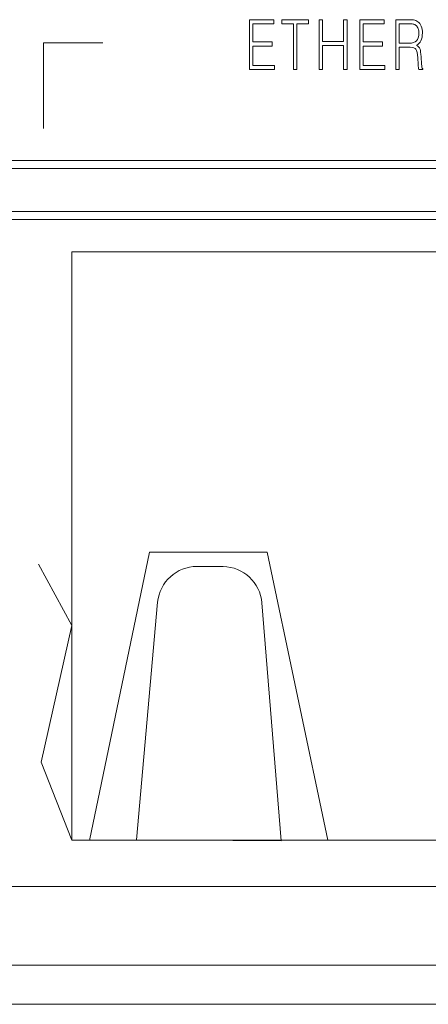
# Model space of a CAD drawing. Units: millimetres. Extents: x 471 to 968, y -436 to -111.
# Drawn here: x 589 to 599, y -327 to -302 of the extents above; entities that cross this region are included whole.
import ezdxf

# ---------------------------------------------------------------- set-up
doc = ezdxf.new("R2010")
doc.units = ezdxf.units.MM
doc.header["$MEASUREMENT"] = 0
doc.layers.add('═╝▓Ò 1', color=7, linetype='Continuous')

msp = doc.modelspace()

# ---------------------------------------------------------------- linework, layer by layer
at = {"layer": '═╝▓Ò 1', "lineweight": 0}
for points, knots in [([(594.628, -303.653), (594.628, -303.653), (595.266, -303.653), (595.266, -303.653), (595.266, -303.653), (595.266, -303.653), (595.266, -303.548), (595.266, -303.548), (595.266, -303.548), (595.266, -303.548), (594.715, -303.548), (594.715, -303.548), (594.715, -303.548), (594.715, -303.548), (594.715, -303.054), (594.715, -303.054), (594.715, -303.054), (594.715, -303.054), (595.204, -303.054), (595.204, -303.054), (595.204, -303.054), (595.204, -303.054), (595.204, -302.949), (595.204, -302.949), (595.204, -302.949), (595.204, -302.949), (594.715, -302.949), (594.715, -302.949), (594.715, -302.949), (594.715, -302.949), (594.715, -302.488), (594.715, -302.488), (594.715, -302.488), (594.715, -302.488), (595.25, -302.488), (595.25, -302.488), (595.25, -302.488), (595.25, -302.488), (595.25, -302.383), (595.25, -302.383), (595.25, -302.383), (595.25, -302.383), (594.628, -302.383), (594.628, -302.383), (594.628, -302.383), (594.628, -302.383), (594.628, -303.653), (594.628, -303.653)], [0, 0, 0, 0, 0.083333, 0.083333, 0.083333, 0.083333, 0.166667, 0.166667, 0.166667, 0.166667, 0.25, 0.25, 0.25, 0.25, 0.333333, 0.333333, 0.333333, 0.333333, 0.416667, 0.416667, 0.416667, 0.416667, 0.5, 0.5, 0.5, 0.5, 0.583333, 0.583333, 0.583333, 0.583333, 0.666667, 0.666667, 0.666667, 0.666667, 0.75, 0.75, 0.75, 0.75, 0.833333, 0.833333, 0.833333, 0.833333, 0.916667, 0.916667, 0.916667, 0.916667, 1, 1, 1, 1]), ([(595.748, -303.653), (595.748, -303.653), (595.835, -303.653), (595.835, -303.653), (595.835, -303.653), (595.835, -303.653), (595.835, -302.488), (595.835, -302.488), (595.835, -302.488), (595.835, -302.488), (596.131, -302.488), (596.131, -302.488), (596.131, -302.488), (596.131, -302.488), (596.131, -302.383), (596.131, -302.383), (596.131, -302.383), (596.131, -302.383), (595.454, -302.383), (595.454, -302.383), (595.454, -302.383), (595.454, -302.383), (595.454, -302.488), (595.454, -302.488), (595.454, -302.488), (595.454, -302.488), (595.748, -302.488), (595.748, -302.488), (595.748, -302.488), (595.748, -302.488), (595.748, -303.653), (595.748, -303.653)], [0, 0, 0, 0, 0.125, 0.125, 0.125, 0.125, 0.25, 0.25, 0.25, 0.25, 0.375, 0.375, 0.375, 0.375, 0.5, 0.5, 0.5, 0.5, 0.625, 0.625, 0.625, 0.625, 0.75, 0.75, 0.75, 0.75, 0.875, 0.875, 0.875, 0.875, 1, 1, 1, 1]), ([(596.402, -303.653), (596.402, -303.653), (596.488, -303.653), (596.488, -303.653), (596.488, -303.653), (596.488, -303.653), (596.488, -303.038), (596.488, -303.038), (596.488, -303.038), (596.488, -303.038), (597.028, -303.038), (597.028, -303.038), (597.028, -303.038), (597.028, -303.038), (597.028, -303.653), (597.028, -303.653), (597.028, -303.653), (597.028, -303.653), (597.115, -303.653), (597.115, -303.653), (597.115, -303.653), (597.115, -303.653), (597.115, -302.383), (597.115, -302.383), (597.115, -302.383), (597.115, -302.383), (597.028, -302.383), (597.028, -302.383), (597.028, -302.383), (597.028, -302.383), (597.028, -302.935), (597.028, -302.935), (597.028, -302.935), (597.028, -302.935), (596.488, -302.935), (596.488, -302.935), (596.488, -302.935), (596.488, -302.935), (596.488, -302.383), (596.488, -302.383), (596.488, -302.383), (596.488, -302.383), (596.402, -302.383), (596.402, -302.383), (596.402, -302.383), (596.402, -302.383), (596.402, -303.653), (596.402, -303.653)], [0, 0, 0, 0, 0.083333, 0.083333, 0.083333, 0.083333, 0.166667, 0.166667, 0.166667, 0.166667, 0.25, 0.25, 0.25, 0.25, 0.333333, 0.333333, 0.333333, 0.333333, 0.416667, 0.416667, 0.416667, 0.416667, 0.5, 0.5, 0.5, 0.5, 0.583333, 0.583333, 0.583333, 0.583333, 0.666667, 0.666667, 0.666667, 0.666667, 0.75, 0.75, 0.75, 0.75, 0.833333, 0.833333, 0.833333, 0.833333, 0.916667, 0.916667, 0.916667, 0.916667, 1, 1, 1, 1]), ([(597.442, -303.653), (597.442, -303.653), (598.08, -303.653), (598.08, -303.653), (598.08, -303.653), (598.08, -303.653), (598.08, -303.548), (598.08, -303.548), (598.08, -303.548), (598.08, -303.548), (597.529, -303.548), (597.529, -303.548), (597.529, -303.548), (597.529, -303.548), (597.529, -303.054), (597.529, -303.054), (597.529, -303.054), (597.529, -303.054), (598.018, -303.054), (598.018, -303.054), (598.018, -303.054), (598.018, -303.054), (598.018, -302.949), (598.018, -302.949), (598.018, -302.949), (598.018, -302.949), (597.529, -302.949), (597.529, -302.949), (597.529, -302.949), (597.529, -302.949), (597.529, -302.488), (597.529, -302.488), (597.529, -302.488), (597.529, -302.488), (598.064, -302.488), (598.064, -302.488), (598.064, -302.488), (598.064, -302.488), (598.064, -302.383), (598.064, -302.383), (598.064, -302.383), (598.064, -302.383), (597.442, -302.383), (597.442, -302.383), (597.442, -302.383), (597.442, -302.383), (597.442, -303.653), (597.442, -303.653)], [0, 0, 0, 0, 0.083333, 0.083333, 0.083333, 0.083333, 0.166667, 0.166667, 0.166667, 0.166667, 0.25, 0.25, 0.25, 0.25, 0.333333, 0.333333, 0.333333, 0.333333, 0.416667, 0.416667, 0.416667, 0.416667, 0.5, 0.5, 0.5, 0.5, 0.583333, 0.583333, 0.583333, 0.583333, 0.666667, 0.666667, 0.666667, 0.666667, 0.75, 0.75, 0.75, 0.75, 0.833333, 0.833333, 0.833333, 0.833333, 0.916667, 0.916667, 0.916667, 0.916667, 1, 1, 1, 1]), ([(598.359, -303.653), (598.359, -303.653), (598.445, -303.653), (598.445, -303.653), (598.445, -303.653), (598.445, -303.653), (598.445, -303.086), (598.445, -303.086), (598.445, -303.086), (598.445, -303.086), (598.722, -303.086), (598.722, -303.086), (598.722, -303.086), (598.798, -303.086), (598.848, -303.104), (598.872, -303.138), (598.872, -303.138), (598.895, -303.171), (598.91, -303.244), (598.916, -303.355), (598.916, -303.355), (598.916, -303.355), (598.926, -303.522), (598.926, -303.522), (598.926, -303.522), (598.928, -303.553), (598.931, -303.579), (598.934, -303.6), (598.934, -303.6), (598.938, -303.622), (598.942, -303.639), (598.947, -303.653), (598.947, -303.653), (598.947, -303.653), (599.044, -303.653), (599.044, -303.653), (599.044, -303.653), (599.044, -303.653), (599.044, -303.636), (599.044, -303.636), (599.044, -303.636), (599.035, -303.625), (599.029, -303.611), (599.024, -303.593), (599.024, -303.593), (599.018, -303.573), (599.015, -303.548), (599.013, -303.519), (599.013, -303.519), (599.013, -303.519), (599.002, -303.327), (599.002, -303.327), (599.002, -303.327), (598.996, -303.233), (598.987, -303.17), (598.975, -303.136), (598.975, -303.136), (598.959, -303.088), (598.928, -303.054), (598.883, -303.035), (598.883, -303.035), (598.932, -303.01), (598.97, -302.972), (598.996, -302.919), (598.996, -302.919), (599.023, -302.865), (599.036, -302.799), (599.036, -302.721), (599.036, -302.721), (599.036, -302.657), (599.026, -302.6), (599.005, -302.55), (599.005, -302.55), (598.986, -302.501), (598.957, -302.463), (598.92, -302.435), (598.92, -302.435), (598.889, -302.412), (598.852, -302.397), (598.81, -302.39), (598.81, -302.39), (598.78, -302.386), (598.735, -302.383), (598.675, -302.383), (598.675, -302.383), (598.675, -302.383), (598.359, -302.383), (598.359, -302.383), (598.359, -302.383), (598.359, -302.383), (598.359, -303.653), (598.359, -303.653)], [0, 0, 0, 0, 0.043478, 0.043478, 0.043478, 0.043478, 0.086957, 0.086957, 0.086957, 0.086957, 0.130435, 0.130435, 0.130435, 0.130435, 0.173913, 0.173913, 0.173913, 0.173913, 0.217391, 0.217391, 0.217391, 0.217391, 0.26087, 0.26087, 0.26087, 0.26087, 0.304348, 0.304348, 0.304348, 0.304348, 0.347826, 0.347826, 0.347826, 0.347826, 0.391304, 0.391304, 0.391304, 0.391304, 0.434783, 0.434783, 0.434783, 0.434783, 0.478261, 0.478261, 0.478261, 0.478261, 0.521739, 0.521739, 0.521739, 0.521739, 0.565217, 0.565217, 0.565217, 0.565217, 0.608696, 0.608696, 0.608696, 0.608696, 0.652174, 0.652174, 0.652174, 0.652174, 0.695652, 0.695652, 0.695652, 0.695652, 0.73913, 0.73913, 0.73913, 0.73913, 0.782609, 0.782609, 0.782609, 0.782609, 0.826087, 0.826087, 0.826087, 0.826087, 0.869565, 0.869565, 0.869565, 0.869565, 0.913043, 0.913043, 0.913043, 0.913043, 0.956522, 0.956522, 0.956522, 0.956522, 1, 1, 1, 1]), ([(598.445, -302.981), (598.445, -302.981), (598.445, -302.488), (598.445, -302.488), (598.445, -302.488), (598.445, -302.488), (598.693, -302.488), (598.693, -302.488), (598.693, -302.488), (598.739, -302.488), (598.773, -302.49), (598.796, -302.494), (598.796, -302.494), (598.827, -302.5), (598.854, -302.514), (598.875, -302.533), (598.875, -302.533), (598.897, -302.553), (598.915, -302.579), (598.927, -302.612), (598.927, -302.612), (598.94, -302.646), (598.946, -302.683), (598.946, -302.724), (598.946, -302.724), (598.946, -302.816), (598.926, -302.883), (598.886, -302.923), (598.886, -302.923), (598.846, -302.962), (598.783, -302.981), (598.696, -302.981), (598.696, -302.981), (598.696, -302.981), (598.445, -302.981), (598.445, -302.981)], [0, 0, 0, 0, 0.111111, 0.111111, 0.111111, 0.111111, 0.222222, 0.222222, 0.222222, 0.222222, 0.333333, 0.333333, 0.333333, 0.333333, 0.444444, 0.444444, 0.444444, 0.444444, 0.555556, 0.555556, 0.555556, 0.555556, 0.666667, 0.666667, 0.666667, 0.666667, 0.777778, 0.777778, 0.777778, 0.777778, 0.888889, 0.888889, 0.888889, 0.888889, 1, 1, 1, 1])]:
    msp.add_open_spline(points, degree=3, knots=knots, dxfattribs=at)
at = {"layer": '═╝▓Ò 1', "lineweight": 5}
msp.add_open_spline([(589.381, -305.155), (589.381, -305.155), (589.383, -302.972), (589.383, -302.972), (589.383, -302.972), (589.383, -302.972), (590.893, -302.972), (590.893, -302.972)], degree=3, knots=[0, 0, 0, 0, 0.5, 0.5, 0.5, 0.5, 1, 1, 1, 1], dxfattribs=at)
for points in [[(714.872, -305.975), (714.872, -305.975), (564.872, -305.975), (564.872, -305.975)], [(714.872, -305.975), (714.872, -305.975), (564.872, -305.975), (564.872, -305.975)], [(714.872, -305.975), (714.872, -305.975), (564.872, -305.975), (564.872, -305.975)], [(714.872, -305.975), (714.872, -305.975), (564.872, -305.975), (564.872, -305.975)], [(714.872, -305.975), (714.872, -305.975), (564.872, -305.975), (564.872, -305.975)], [(714.872, -305.975), (714.872, -305.975), (564.872, -305.975), (564.872, -305.975)], [(714.872, -305.975), (714.872, -305.975), (564.872, -305.975), (564.872, -305.975)], [(714.872, -305.975), (714.872, -305.975), (564.872, -305.975), (564.872, -305.975)], [(714.872, -305.975), (714.872, -305.975), (564.872, -305.975), (564.872, -305.975)], [(714.872, -305.975), (714.872, -305.975), (564.872, -305.975), (564.872, -305.975)], [(714.872, -305.975), (714.872, -305.975), (564.872, -305.975), (564.872, -305.975)], [(714.872, -305.975), (714.872, -305.975), (564.872, -305.975), (564.872, -305.975)], [(714.872, -305.975), (714.872, -305.975), (564.872, -305.975), (564.872, -305.975)], [(714.872, -305.975), (714.872, -305.975), (564.872, -305.975), (564.872, -305.975)], [(714.872, -305.975), (714.872, -305.975), (564.872, -305.975), (564.872, -305.975)], [(714.872, -305.975), (714.872, -305.975), (564.872, -305.975), (564.872, -305.975)], [(714.872, -305.975), (714.872, -305.975), (564.872, -305.975), (564.872, -305.975)], [(714.872, -305.975), (714.872, -305.975), (564.872, -305.975), (564.872, -305.975)], [(714.872, -305.975), (714.872, -305.975), (564.872, -305.975), (564.872, -305.975)], [(714.872, -305.975), (714.872, -305.975), (564.872, -305.975), (564.872, -305.975)], [(714.872, -305.975), (714.872, -305.975), (564.872, -305.975), (564.872, -305.975)], [(714.872, -306.175), (714.872, -306.175), (564.872, -306.175), (564.872, -306.175)], [(714.872, -306.175), (714.872, -306.175), (564.872, -306.175), (564.872, -306.175)], [(714.872, -306.175), (714.872, -306.175), (564.872, -306.175), (564.872, -306.175)], [(714.872, -306.175), (714.872, -306.175), (564.872, -306.175), (564.872, -306.175)], [(714.872, -306.175), (714.872, -306.175), (564.872, -306.175), (564.872, -306.175)], [(714.872, -306.175), (714.872, -306.175), (564.872, -306.175), (564.872, -306.175)], [(714.872, -306.175), (714.872, -306.175), (564.872, -306.175), (564.872, -306.175)], [(714.872, -306.175), (714.872, -306.175), (564.872, -306.175), (564.872, -306.175)], [(714.872, -306.175), (714.872, -306.175), (564.872, -306.175), (564.872, -306.175)], [(714.872, -306.175), (714.872, -306.175), (564.872, -306.175), (564.872, -306.175)], [(714.872, -306.175), (714.872, -306.175), (564.872, -306.175), (564.872, -306.175)], [(714.872, -306.175), (714.872, -306.175), (564.872, -306.175), (564.872, -306.175)], [(714.872, -306.175), (714.872, -306.175), (564.872, -306.175), (564.872, -306.175)], [(714.872, -306.175), (714.872, -306.175), (564.872, -306.175), (564.872, -306.175)], [(714.872, -306.175), (714.872, -306.175), (564.872, -306.175), (564.872, -306.175)], [(714.872, -306.175), (714.872, -306.175), (564.872, -306.175), (564.872, -306.175)], [(714.872, -306.175), (714.872, -306.175), (564.872, -306.175), (564.872, -306.175)], [(714.872, -306.175), (714.872, -306.175), (564.872, -306.175), (564.872, -306.175)], [(714.872, -306.175), (714.872, -306.175), (564.872, -306.175), (564.872, -306.175)], [(714.872, -306.175), (714.872, -306.175), (564.872, -306.175), (564.872, -306.175)], [(714.872, -306.175), (714.872, -306.175), (564.872, -306.175), (564.872, -306.175)], [(714.872, -307.275), (714.872, -307.275), (564.872, -307.275), (564.872, -307.275)], [(714.872, -307.275), (714.872, -307.275), (564.872, -307.275), (564.872, -307.275)], [(714.872, -307.275), (714.872, -307.275), (564.872, -307.275), (564.872, -307.275)], [(714.872, -307.275), (714.872, -307.275), (564.872, -307.275), (564.872, -307.275)], [(714.872, -307.275), (714.872, -307.275), (564.872, -307.275), (564.872, -307.275)], [(714.872, -307.275), (714.872, -307.275), (564.872, -307.275), (564.872, -307.275)], [(714.872, -307.275), (714.872, -307.275), (564.872, -307.275), (564.872, -307.275)], [(714.872, -307.275), (714.872, -307.275), (564.872, -307.275), (564.872, -307.275)], [(714.872, -307.275), (714.872, -307.275), (564.872, -307.275), (564.872, -307.275)], [(714.872, -307.275), (714.872, -307.275), (564.872, -307.275), (564.872, -307.275)], [(714.872, -307.275), (714.872, -307.275), (564.872, -307.275), (564.872, -307.275)], [(714.872, -307.275), (714.872, -307.275), (564.872, -307.275), (564.872, -307.275)], [(714.872, -307.275), (714.872, -307.275), (564.872, -307.275), (564.872, -307.275)], [(714.872, -307.275), (714.872, -307.275), (564.872, -307.275), (564.872, -307.275)], [(714.872, -307.275), (714.872, -307.275), (564.872, -307.275), (564.872, -307.275)], [(714.872, -307.275), (714.872, -307.275), (564.872, -307.275), (564.872, -307.275)], [(714.872, -307.275), (714.872, -307.275), (564.872, -307.275), (564.872, -307.275)], [(714.872, -307.275), (714.872, -307.275), (564.872, -307.275), (564.872, -307.275)], [(714.872, -307.275), (714.872, -307.275), (564.872, -307.275), (564.872, -307.275)], [(714.872, -307.275), (714.872, -307.275), (564.872, -307.275), (564.872, -307.275)], [(714.872, -307.275), (714.872, -307.275), (564.872, -307.275), (564.872, -307.275)], [(714.872, -307.475), (714.872, -307.475), (564.872, -307.475), (564.872, -307.475)], [(714.872, -307.475), (714.872, -307.475), (564.872, -307.475), (564.872, -307.475)], [(714.872, -307.475), (714.872, -307.475), (564.872, -307.475), (564.872, -307.475)], [(714.872, -307.475), (714.872, -307.475), (564.872, -307.475), (564.872, -307.475)], [(714.872, -307.475), (714.872, -307.475), (564.872, -307.475), (564.872, -307.475)], [(714.872, -307.475), (714.872, -307.475), (564.872, -307.475), (564.872, -307.475)], [(714.872, -307.475), (714.872, -307.475), (564.872, -307.475), (564.872, -307.475)], [(714.872, -307.475), (714.872, -307.475), (564.872, -307.475), (564.872, -307.475)], [(714.872, -307.475), (714.872, -307.475), (564.872, -307.475), (564.872, -307.475)], [(714.872, -307.475), (714.872, -307.475), (564.872, -307.475), (564.872, -307.475)], [(714.872, -307.475), (714.872, -307.475), (564.872, -307.475), (564.872, -307.475)], [(714.872, -307.475), (714.872, -307.475), (564.872, -307.475), (564.872, -307.475)], [(714.872, -307.475), (714.872, -307.475), (564.872, -307.475), (564.872, -307.475)], [(714.872, -307.475), (714.872, -307.475), (564.872, -307.475), (564.872, -307.475)], [(714.872, -307.475), (714.872, -307.475), (564.872, -307.475), (564.872, -307.475)], [(714.872, -307.475), (714.872, -307.475), (564.872, -307.475), (564.872, -307.475)], [(714.872, -307.475), (714.872, -307.475), (564.872, -307.475), (564.872, -307.475)], [(714.872, -307.475), (714.872, -307.475), (564.872, -307.475), (564.872, -307.475)], [(714.872, -307.475), (714.872, -307.475), (564.872, -307.475), (564.872, -307.475)], [(714.872, -307.475), (714.872, -307.475), (564.872, -307.475), (564.872, -307.475)], [(714.872, -307.475), (714.872, -307.475), (564.872, -307.475), (564.872, -307.475)], [(714.872, -307.475), (714.872, -307.475), (564.872, -307.475), (564.872, -307.475)], [(714.872, -307.475), (714.872, -307.475), (564.872, -307.475), (564.872, -307.475)], [(714.872, -307.475), (714.872, -307.475), (564.872, -307.475), (564.872, -307.475)], [(714.872, -307.475), (714.872, -307.475), (564.872, -307.475), (564.872, -307.475)], [(714.872, -307.475), (714.872, -307.475), (564.872, -307.475), (564.872, -307.475)], [(714.872, -307.475), (714.872, -307.475), (564.872, -307.475), (564.872, -307.475)], [(714.872, -307.475), (714.872, -307.475), (564.872, -307.475), (564.872, -307.475)], [(714.872, -307.475), (714.872, -307.475), (564.872, -307.475), (564.872, -307.475)], [(714.872, -307.475), (714.872, -307.475), (564.872, -307.475), (564.872, -307.475)], [(714.872, -307.475), (714.872, -307.475), (564.872, -307.475), (564.872, -307.475)], [(714.872, -307.475), (714.872, -307.475), (564.872, -307.475), (564.872, -307.475)], [(714.872, -307.475), (714.872, -307.475), (564.872, -307.475), (564.872, -307.475)], [(714.872, -307.475), (714.872, -307.475), (564.872, -307.475), (564.872, -307.475)], [(714.872, -307.475), (714.872, -307.475), (564.872, -307.475), (564.872, -307.475)], [(714.872, -307.475), (714.872, -307.475), (564.872, -307.475), (564.872, -307.475)], [(714.872, -307.475), (714.872, -307.475), (564.872, -307.475), (564.872, -307.475)], [(714.872, -307.475), (714.872, -307.475), (564.872, -307.475), (564.872, -307.475)], [(714.872, -307.475), (714.872, -307.475), (564.872, -307.475), (564.872, -307.475)], [(714.872, -307.475), (714.872, -307.475), (564.872, -307.475), (564.872, -307.475)], [(714.872, -307.475), (714.872, -307.475), (564.872, -307.475), (564.872, -307.475)], [(714.872, -307.475), (714.872, -307.475), (564.872, -307.475), (564.872, -307.475)], [(590.107, -308.296), (590.107, -308.296), (590.107, -308.296), (590.107, -308.296)], [(590.107, -308.296), (590.107, -308.296), (590.107, -323.296), (590.107, -323.296)], [(590.107, -308.296), (590.107, -308.296), (590.107, -323.296), (590.107, -323.296)], [(590.107, -308.296), (590.107, -308.296), (590.107, -323.296), (590.107, -323.296)], [(590.107, -308.296), (590.107, -308.296), (590.107, -323.296), (590.107, -323.296)], [(590.107, -308.296), (590.107, -308.296), (590.107, -323.296), (590.107, -323.296)], [(590.107, -308.296), (590.107, -308.296), (590.107, -323.296), (590.107, -323.296)], [(590.107, -308.296), (590.107, -308.296), (590.107, -323.296), (590.107, -323.296)], [(590.107, -308.296), (590.107, -308.296), (590.107, -323.296), (590.107, -323.296)], [(590.107, -308.296), (590.107, -308.296), (590.107, -323.296), (590.107, -323.296)], [(590.107, -308.296), (590.107, -308.296), (590.107, -323.296), (590.107, -323.296)], [(590.107, -308.296), (590.107, -308.296), (590.107, -323.296), (590.107, -323.296)], [(590.107, -308.296), (590.107, -308.296), (590.107, -323.296), (590.107, -323.296)], [(590.107, -308.296), (590.107, -308.296), (590.107, -323.296), (590.107, -323.296)], [(590.107, -308.296), (590.107, -308.296), (590.107, -323.296), (590.107, -323.296)], [(590.107, -308.296), (590.107, -308.296), (590.107, -323.296), (590.107, -323.296)], [(590.107, -308.296), (590.107, -308.296), (590.107, -323.296), (590.107, -323.296)], [(590.107, -308.296), (590.107, -308.296), (590.107, -323.296), (590.107, -323.296)], [(590.107, -308.296), (590.107, -308.296), (590.107, -323.296), (590.107, -323.296)], [(590.107, -308.296), (590.107, -308.296), (590.107, -323.296), (590.107, -323.296)], [(590.107, -308.296), (590.107, -308.296), (590.107, -323.296), (590.107, -323.296)], [(590.107, -308.296), (590.107, -308.296), (590.107, -323.296), (590.107, -323.296)], [(590.107, -308.296), (590.107, -308.296), (590.107, -308.296), (590.107, -308.296)], [(590.107, -308.296), (590.107, -308.296), (606.107, -308.296), (606.107, -308.296)], [(590.107, -308.296), (590.107, -308.296), (606.107, -308.296), (606.107, -308.296)], [(590.107, -308.296), (590.107, -308.296), (606.107, -308.296), (606.107, -308.296)], [(590.107, -308.296), (590.107, -308.296), (606.107, -308.296), (606.107, -308.296)], [(590.107, -308.296), (590.107, -308.296), (606.107, -308.296), (606.107, -308.296)], [(590.107, -308.296), (590.107, -308.296), (606.107, -308.296), (606.107, -308.296)], [(590.107, -308.296), (590.107, -308.296), (606.107, -308.296), (606.107, -308.296)], [(590.107, -308.296), (590.107, -308.296), (606.107, -308.296), (606.107, -308.296)], [(590.107, -308.296), (590.107, -308.296), (606.107, -308.296), (606.107, -308.296)], [(590.107, -308.296), (590.107, -308.296), (606.107, -308.296), (606.107, -308.296)], [(590.107, -308.296), (590.107, -308.296), (606.107, -308.296), (606.107, -308.296)], [(590.107, -308.296), (590.107, -308.296), (606.107, -308.296), (606.107, -308.296)], [(590.107, -308.296), (590.107, -308.296), (606.107, -308.296), (606.107, -308.296)], [(590.107, -308.296), (590.107, -308.296), (606.107, -308.296), (606.107, -308.296)], [(590.107, -308.296), (590.107, -308.296), (606.107, -308.296), (606.107, -308.296)], [(590.107, -308.296), (590.107, -308.296), (606.107, -308.296), (606.107, -308.296)], [(590.107, -308.296), (590.107, -308.296), (606.107, -308.296), (606.107, -308.296)], [(590.107, -308.296), (590.107, -308.296), (606.107, -308.296), (606.107, -308.296)], [(590.107, -308.296), (590.107, -308.296), (606.107, -308.296), (606.107, -308.296)], [(590.107, -308.296), (590.107, -308.296), (606.107, -308.296), (606.107, -308.296)], [(590.107, -308.296), (590.107, -308.296), (606.107, -308.296), (606.107, -308.296)], [(592.081, -315.955), (592.081, -315.955), (590.556, -323.298), (590.556, -323.298)], [(592.081, -315.955), (592.081, -315.955), (590.556, -323.298), (590.556, -323.298)], [(592.081, -315.955), (592.081, -315.955), (590.556, -323.298), (590.556, -323.298)], [(592.081, -315.955), (592.081, -315.955), (590.556, -323.298), (590.556, -323.298)], [(592.081, -315.955), (592.081, -315.955), (590.556, -323.298), (590.556, -323.298)], [(592.081, -315.955), (592.081, -315.955), (590.556, -323.298), (590.556, -323.298)], [(592.081, -315.955), (592.081, -315.955), (590.556, -323.298), (590.556, -323.298)], [(592.081, -315.955), (592.081, -315.955), (590.556, -323.298), (590.556, -323.298)], [(592.081, -315.955), (592.081, -315.955), (590.556, -323.298), (590.556, -323.298)], [(592.081, -315.955), (592.081, -315.955), (590.556, -323.298), (590.556, -323.298)], [(592.081, -315.955), (592.081, -315.955), (590.556, -323.298), (590.556, -323.298)], [(592.081, -315.955), (592.081, -315.955), (590.556, -323.298), (590.556, -323.298)], [(592.081, -315.955), (592.081, -315.955), (590.556, -323.298), (590.556, -323.298)], [(592.081, -315.955), (592.081, -315.955), (590.556, -323.298), (590.556, -323.298)], [(592.081, -315.955), (592.081, -315.955), (590.556, -323.298), (590.556, -323.298)], [(592.081, -315.955), (592.081, -315.955), (590.556, -323.298), (590.556, -323.298)], [(592.081, -315.955), (592.081, -315.955), (590.556, -323.298), (590.556, -323.298)], [(592.081, -315.955), (592.081, -315.955), (590.556, -323.298), (590.556, -323.298)], [(592.081, -315.955), (592.081, -315.955), (590.556, -323.298), (590.556, -323.298)], [(592.081, -315.955), (592.081, -315.955), (590.556, -323.298), (590.556, -323.298)], [(592.081, -315.955), (592.081, -315.955), (590.556, -323.298), (590.556, -323.298)], [(592.081, -315.955), (592.081, -315.955), (592.081, -315.955), (592.081, -315.955)], [(592.081, -315.955), (592.081, -315.955), (592.081, -315.955), (592.081, -315.955)], [(592.081, -315.955), (592.081, -315.955), (595.081, -315.955), (595.081, -315.955)], [(592.081, -315.955), (592.081, -315.955), (595.081, -315.955), (595.081, -315.955)], [(592.081, -315.955), (592.081, -315.955), (595.081, -315.955), (595.081, -315.955)], [(592.081, -315.955), (592.081, -315.955), (595.081, -315.955), (595.081, -315.955)], [(592.081, -315.955), (592.081, -315.955), (595.081, -315.955), (595.081, -315.955)], [(592.081, -315.955), (592.081, -315.955), (595.081, -315.955), (595.081, -315.955)], [(592.081, -315.955), (592.081, -315.955), (595.081, -315.955), (595.081, -315.955)], [(592.081, -315.955), (592.081, -315.955), (595.081, -315.955), (595.081, -315.955)], [(592.081, -315.955), (592.081, -315.955), (595.081, -315.955), (595.081, -315.955)], [(592.081, -315.955), (592.081, -315.955), (595.081, -315.955), (595.081, -315.955)], [(592.081, -315.955), (592.081, -315.955), (595.081, -315.955), (595.081, -315.955)], [(592.081, -315.955), (592.081, -315.955), (595.081, -315.955), (595.081, -315.955)], [(592.081, -315.955), (592.081, -315.955), (595.081, -315.955), (595.081, -315.955)], [(592.081, -315.955), (592.081, -315.955), (595.081, -315.955), (595.081, -315.955)], [(592.081, -315.955), (592.081, -315.955), (595.081, -315.955), (595.081, -315.955)], [(592.081, -315.955), (592.081, -315.955), (595.081, -315.955), (595.081, -315.955)], [(592.081, -315.955), (592.081, -315.955), (595.081, -315.955), (595.081, -315.955)], [(592.081, -315.955), (592.081, -315.955), (595.081, -315.955), (595.081, -315.955)], [(592.081, -315.955), (592.081, -315.955), (595.081, -315.955), (595.081, -315.955)], [(592.081, -315.955), (592.081, -315.955), (595.081, -315.955), (595.081, -315.955)], [(592.081, -315.955), (592.081, -315.955), (595.081, -315.955), (595.081, -315.955)], [(595.081, -315.955), (595.081, -315.955), (595.081, -315.955), (595.081, -315.955)], [(595.081, -315.955), (595.081, -315.955), (595.081, -315.955), (595.081, -315.955)], [(595.081, -315.955), (595.081, -315.955), (596.627, -323.294), (596.627, -323.294)], [(595.081, -315.955), (595.081, -315.955), (596.627, -323.294), (596.627, -323.294)], [(595.081, -315.955), (595.081, -315.955), (596.627, -323.294), (596.627, -323.294)], [(595.081, -315.955), (595.081, -315.955), (596.627, -323.294), (596.627, -323.294)], [(595.081, -315.955), (595.081, -315.955), (596.627, -323.294), (596.627, -323.294)], [(595.081, -315.955), (595.081, -315.955), (596.627, -323.294), (596.627, -323.294)], [(595.081, -315.955), (595.081, -315.955), (596.627, -323.294), (596.627, -323.294)], [(595.081, -315.955), (595.081, -315.955), (596.627, -323.294), (596.627, -323.294)], [(595.081, -315.955), (595.081, -315.955), (596.627, -323.294), (596.627, -323.294)], [(595.081, -315.955), (595.081, -315.955), (596.627, -323.294), (596.627, -323.294)], [(595.081, -315.955), (595.081, -315.955), (596.627, -323.294), (596.627, -323.294)], [(595.081, -315.955), (595.081, -315.955), (596.627, -323.294), (596.627, -323.294)], [(595.081, -315.955), (595.081, -315.955), (596.627, -323.294), (596.627, -323.294)], [(595.081, -315.955), (595.081, -315.955), (596.627, -323.294), (596.627, -323.294)], [(595.081, -315.955), (595.081, -315.955), (596.627, -323.294), (596.627, -323.294)], [(595.081, -315.955), (595.081, -315.955), (596.627, -323.294), (596.627, -323.294)], [(595.081, -315.955), (595.081, -315.955), (596.627, -323.294), (596.627, -323.294)], [(595.081, -315.955), (595.081, -315.955), (596.627, -323.294), (596.627, -323.294)], [(595.081, -315.955), (595.081, -315.955), (596.627, -323.294), (596.627, -323.294)], [(595.081, -315.955), (595.081, -315.955), (596.627, -323.294), (596.627, -323.294)], [(595.081, -315.955), (595.081, -315.955), (596.627, -323.294), (596.627, -323.294)], [(589.253, -316.258), (589.253, -316.258), (589.253, -316.258), (589.253, -316.258)], [(589.253, -316.258), (589.253, -316.258), (590.107, -317.822), (590.107, -317.822)], [(589.253, -316.258), (589.253, -316.258), (590.107, -317.822), (590.107, -317.822)], [(589.253, -316.258), (589.253, -316.258), (590.107, -317.822), (590.107, -317.822)], [(589.253, -316.258), (589.253, -316.258), (590.107, -317.822), (590.107, -317.822)], [(589.253, -316.258), (589.253, -316.258), (590.107, -317.822), (590.107, -317.822)], [(589.253, -316.258), (589.253, -316.258), (590.107, -317.822), (590.107, -317.822)], [(589.253, -316.258), (589.253, -316.258), (590.107, -317.822), (590.107, -317.822)], [(589.253, -316.258), (589.253, -316.258), (590.107, -317.822), (590.107, -317.822)], [(589.253, -316.258), (589.253, -316.258), (590.107, -317.822), (590.107, -317.822)], [(589.253, -316.258), (589.253, -316.258), (590.107, -317.822), (590.107, -317.822)], [(589.253, -316.258), (589.253, -316.258), (590.107, -317.822), (590.107, -317.822)], [(589.253, -316.258), (589.253, -316.258), (590.107, -317.822), (590.107, -317.822)], [(589.253, -316.258), (589.253, -316.258), (590.107, -317.822), (590.107, -317.822)], [(589.253, -316.258), (589.253, -316.258), (590.107, -317.822), (590.107, -317.822)], [(589.253, -316.258), (589.253, -316.258), (590.107, -317.822), (590.107, -317.822)], [(589.253, -316.258), (589.253, -316.258), (590.107, -317.822), (590.107, -317.822)], [(589.253, -316.258), (589.253, -316.258), (590.107, -317.822), (590.107, -317.822)], [(589.253, -316.258), (589.253, -316.258), (590.107, -317.822), (590.107, -317.822)], [(589.253, -316.258), (589.253, -316.258), (590.107, -317.822), (590.107, -317.822)], [(589.253, -316.258), (589.253, -316.258), (590.107, -317.822), (590.107, -317.822)], [(589.253, -316.258), (589.253, -316.258), (590.107, -317.822), (590.107, -317.822)], [(593.293, -316.318), (592.772, -316.314), (592.336, -316.71), (592.29, -317.229)], [(593.293, -316.318), (593.293, -316.318), (593.293, -316.318), (593.293, -316.318)], [(593.293, -316.318), (593.293, -316.318), (593.956, -316.322), (593.956, -316.322)], [(593.293, -316.318), (593.293, -316.318), (593.956, -316.322), (593.956, -316.322)], [(593.293, -316.318), (593.293, -316.318), (593.956, -316.322), (593.956, -316.322)], [(593.293, -316.318), (593.293, -316.318), (593.956, -316.322), (593.956, -316.322)], [(593.293, -316.318), (593.293, -316.318), (593.956, -316.322), (593.956, -316.322)], [(593.293, -316.318), (593.293, -316.318), (593.956, -316.322), (593.956, -316.322)], [(593.293, -316.318), (593.293, -316.318), (593.956, -316.322), (593.956, -316.322)], [(593.293, -316.318), (593.293, -316.318), (593.956, -316.322), (593.956, -316.322)], [(593.293, -316.318), (593.293, -316.318), (593.956, -316.322), (593.956, -316.322)], [(593.293, -316.318), (593.293, -316.318), (593.956, -316.322), (593.956, -316.322)], [(593.293, -316.318), (593.293, -316.318), (593.956, -316.322), (593.956, -316.322)], [(593.293, -316.318), (593.293, -316.318), (593.956, -316.322), (593.956, -316.322)], [(593.293, -316.318), (593.293, -316.318), (593.956, -316.322), (593.956, -316.322)], [(593.293, -316.318), (593.293, -316.318), (593.956, -316.322), (593.956, -316.322)], [(593.293, -316.318), (593.293, -316.318), (593.956, -316.322), (593.956, -316.322)], [(593.293, -316.318), (593.293, -316.318), (593.956, -316.322), (593.956, -316.322)], [(593.293, -316.318), (593.293, -316.318), (593.956, -316.322), (593.956, -316.322)], [(593.293, -316.318), (593.293, -316.318), (593.956, -316.322), (593.956, -316.322)], [(593.293, -316.318), (593.293, -316.318), (593.956, -316.322), (593.956, -316.322)], [(593.293, -316.318), (593.293, -316.318), (593.956, -316.322), (593.956, -316.322)], [(593.293, -316.318), (593.293, -316.318), (593.956, -316.322), (593.956, -316.322)], [(593.956, -316.322), (593.956, -316.322), (593.956, -316.322), (593.956, -316.322)], [(594.946, -317.242), (594.904, -316.725), (594.474, -316.326), (593.956, -316.322)], [(591.747, -323.284), (591.747, -323.284), (592.29, -317.229), (592.29, -317.229)], [(591.747, -323.284), (591.747, -323.284), (592.29, -317.229), (592.29, -317.229)], [(591.747, -323.284), (591.747, -323.284), (592.29, -317.229), (592.29, -317.229)], [(591.747, -323.284), (591.747, -323.284), (592.29, -317.229), (592.29, -317.229)], [(591.747, -323.284), (591.747, -323.284), (592.29, -317.229), (592.29, -317.229)], [(591.747, -323.284), (591.747, -323.284), (592.29, -317.229), (592.29, -317.229)], [(591.747, -323.284), (591.747, -323.284), (592.29, -317.229), (592.29, -317.229)], [(591.747, -323.284), (591.747, -323.284), (592.29, -317.229), (592.29, -317.229)], [(591.747, -323.284), (591.747, -323.284), (592.29, -317.229), (592.29, -317.229)], [(591.747, -323.284), (591.747, -323.284), (592.29, -317.229), (592.29, -317.229)], [(591.747, -323.284), (591.747, -323.284), (592.29, -317.229), (592.29, -317.229)], [(591.747, -323.284), (591.747, -323.284), (592.29, -317.229), (592.29, -317.229)], [(591.747, -323.284), (591.747, -323.284), (592.29, -317.229), (592.29, -317.229)], [(591.747, -323.284), (591.747, -323.284), (592.29, -317.229), (592.29, -317.229)], [(591.747, -323.284), (591.747, -323.284), (592.29, -317.229), (592.29, -317.229)], [(591.747, -323.284), (591.747, -323.284), (592.29, -317.229), (592.29, -317.229)], [(591.747, -323.284), (591.747, -323.284), (592.29, -317.229), (592.29, -317.229)], [(591.747, -323.284), (591.747, -323.284), (592.29, -317.229), (592.29, -317.229)], [(591.747, -323.284), (591.747, -323.284), (592.29, -317.229), (592.29, -317.229)], [(591.747, -323.284), (591.747, -323.284), (592.29, -317.229), (592.29, -317.229)], [(591.747, -323.284), (591.747, -323.284), (592.29, -317.229), (592.29, -317.229)], [(592.29, -317.229), (592.29, -317.229), (592.29, -317.229), (592.29, -317.229)], [(594.946, -317.242), (594.946, -317.242), (594.946, -317.242), (594.946, -317.242)], [(594.946, -317.242), (594.946, -317.242), (595.436, -323.306), (595.436, -323.306)], [(594.946, -317.242), (594.946, -317.242), (595.436, -323.306), (595.436, -323.306)], [(594.946, -317.242), (594.946, -317.242), (595.436, -323.306), (595.436, -323.306)], [(594.946, -317.242), (594.946, -317.242), (595.436, -323.306), (595.436, -323.306)], [(594.946, -317.242), (594.946, -317.242), (595.436, -323.306), (595.436, -323.306)], [(594.946, -317.242), (594.946, -317.242), (595.436, -323.306), (595.436, -323.306)], [(594.946, -317.242), (594.946, -317.242), (595.436, -323.306), (595.436, -323.306)], [(594.946, -317.242), (594.946, -317.242), (595.436, -323.306), (595.436, -323.306)], [(594.946, -317.242), (594.946, -317.242), (595.436, -323.306), (595.436, -323.306)], [(594.946, -317.242), (594.946, -317.242), (595.436, -323.306), (595.436, -323.306)], [(594.946, -317.242), (594.946, -317.242), (595.436, -323.306), (595.436, -323.306)], [(594.946, -317.242), (594.946, -317.242), (595.436, -323.306), (595.436, -323.306)], [(594.946, -317.242), (594.946, -317.242), (595.436, -323.306), (595.436, -323.306)], [(594.946, -317.242), (594.946, -317.242), (595.436, -323.306), (595.436, -323.306)], [(594.946, -317.242), (594.946, -317.242), (595.436, -323.306), (595.436, -323.306)], [(594.946, -317.242), (594.946, -317.242), (595.436, -323.306), (595.436, -323.306)], [(594.946, -317.242), (594.946, -317.242), (595.436, -323.306), (595.436, -323.306)], [(594.946, -317.242), (594.946, -317.242), (595.436, -323.306), (595.436, -323.306)], [(594.946, -317.242), (594.946, -317.242), (595.436, -323.306), (595.436, -323.306)], [(594.946, -317.242), (594.946, -317.242), (595.436, -323.306), (595.436, -323.306)], [(594.946, -317.242), (594.946, -317.242), (595.436, -323.306), (595.436, -323.306)], [(590.107, -317.822), (590.107, -317.822), (589.324, -321.305), (589.324, -321.305)], [(590.107, -317.822), (590.107, -317.822), (589.324, -321.305), (589.324, -321.305)], [(590.107, -317.822), (590.107, -317.822), (589.324, -321.305), (589.324, -321.305)], [(590.107, -317.822), (590.107, -317.822), (589.324, -321.305), (589.324, -321.305)], [(590.107, -317.822), (590.107, -317.822), (589.324, -321.305), (589.324, -321.305)], [(590.107, -317.822), (590.107, -317.822), (589.324, -321.305), (589.324, -321.305)], [(590.107, -317.822), (590.107, -317.822), (589.324, -321.305), (589.324, -321.305)], [(590.107, -317.822), (590.107, -317.822), (589.324, -321.305), (589.324, -321.305)], [(590.107, -317.822), (590.107, -317.822), (589.324, -321.305), (589.324, -321.305)], [(590.107, -317.822), (590.107, -317.822), (589.324, -321.305), (589.324, -321.305)], [(590.107, -317.822), (590.107, -317.822), (589.324, -321.305), (589.324, -321.305)], [(590.107, -317.822), (590.107, -317.822), (589.324, -321.305), (589.324, -321.305)], [(590.107, -317.822), (590.107, -317.822), (589.324, -321.305), (589.324, -321.305)], [(590.107, -317.822), (590.107, -317.822), (589.324, -321.305), (589.324, -321.305)], [(590.107, -317.822), (590.107, -317.822), (589.324, -321.305), (589.324, -321.305)], [(590.107, -317.822), (590.107, -317.822), (589.324, -321.305), (589.324, -321.305)], [(590.107, -317.822), (590.107, -317.822), (589.324, -321.305), (589.324, -321.305)], [(590.107, -317.822), (590.107, -317.822), (589.324, -321.305), (589.324, -321.305)], [(590.107, -317.822), (590.107, -317.822), (589.324, -321.305), (589.324, -321.305)], [(590.107, -317.822), (590.107, -317.822), (589.324, -321.305), (589.324, -321.305)], [(590.107, -317.822), (590.107, -317.822), (589.324, -321.305), (589.324, -321.305)], [(590.107, -317.822), (590.107, -317.822), (590.107, -317.822), (590.107, -317.822)], [(590.107, -317.822), (590.107, -317.822), (590.107, -317.822), (590.107, -317.822)], [(589.324, -321.305), (589.324, -321.305), (589.324, -321.305), (589.324, -321.305)], [(589.324, -321.305), (589.324, -321.305), (589.324, -321.305), (589.324, -321.305)], [(589.324, -321.305), (589.324, -321.305), (590.107, -323.296), (590.107, -323.296)], [(589.324, -321.305), (589.324, -321.305), (590.107, -323.296), (590.107, -323.296)], [(589.324, -321.305), (589.324, -321.305), (590.107, -323.296), (590.107, -323.296)], [(589.324, -321.305), (589.324, -321.305), (590.107, -323.296), (590.107, -323.296)], [(589.324, -321.305), (589.324, -321.305), (590.107, -323.296), (590.107, -323.296)], [(589.324, -321.305), (589.324, -321.305), (590.107, -323.296), (590.107, -323.296)], [(589.324, -321.305), (589.324, -321.305), (590.107, -323.296), (590.107, -323.296)], [(589.324, -321.305), (589.324, -321.305), (590.107, -323.296), (590.107, -323.296)], [(589.324, -321.305), (589.324, -321.305), (590.107, -323.296), (590.107, -323.296)], [(589.324, -321.305), (589.324, -321.305), (590.107, -323.296), (590.107, -323.296)], [(589.324, -321.305), (589.324, -321.305), (590.107, -323.296), (590.107, -323.296)], [(589.324, -321.305), (589.324, -321.305), (590.107, -323.296), (590.107, -323.296)], [(589.324, -321.305), (589.324, -321.305), (590.107, -323.296), (590.107, -323.296)], [(589.324, -321.305), (589.324, -321.305), (590.107, -323.296), (590.107, -323.296)], [(589.324, -321.305), (589.324, -321.305), (590.107, -323.296), (590.107, -323.296)], [(589.324, -321.305), (589.324, -321.305), (590.107, -323.296), (590.107, -323.296)], [(589.324, -321.305), (589.324, -321.305), (590.107, -323.296), (590.107, -323.296)], [(589.324, -321.305), (589.324, -321.305), (590.107, -323.296), (590.107, -323.296)], [(589.324, -321.305), (589.324, -321.305), (590.107, -323.296), (590.107, -323.296)], [(589.324, -321.305), (589.324, -321.305), (590.107, -323.296), (590.107, -323.296)], [(589.324, -321.305), (589.324, -321.305), (590.107, -323.296), (590.107, -323.296)], [(590.107, -323.296), (590.107, -323.296), (590.107, -323.296), (590.107, -323.296)], [(590.107, -323.296), (590.107, -323.296), (590.107, -323.296), (590.107, -323.296)], [(590.107, -323.296), (590.107, -323.296), (606.107, -323.296), (606.107, -323.296)], [(590.107, -323.296), (590.107, -323.296), (606.107, -323.296), (606.107, -323.296)], [(590.107, -323.296), (590.107, -323.296), (606.107, -323.296), (606.107, -323.296)], [(590.107, -323.296), (590.107, -323.296), (606.107, -323.296), (606.107, -323.296)], [(590.107, -323.296), (590.107, -323.296), (606.107, -323.296), (606.107, -323.296)], [(590.107, -323.296), (590.107, -323.296), (606.107, -323.296), (606.107, -323.296)], [(590.107, -323.296), (590.107, -323.296), (606.107, -323.296), (606.107, -323.296)], [(590.107, -323.296), (590.107, -323.296), (606.107, -323.296), (606.107, -323.296)], [(590.107, -323.296), (590.107, -323.296), (606.107, -323.296), (606.107, -323.296)], [(590.107, -323.296), (590.107, -323.296), (606.107, -323.296), (606.107, -323.296)], [(590.107, -323.296), (590.107, -323.296), (606.107, -323.296), (606.107, -323.296)], [(590.107, -323.296), (590.107, -323.296), (606.107, -323.296), (606.107, -323.296)], [(590.107, -323.296), (590.107, -323.296), (606.107, -323.296), (606.107, -323.296)], [(590.107, -323.296), (590.107, -323.296), (606.107, -323.296), (606.107, -323.296)], [(590.107, -323.296), (590.107, -323.296), (606.107, -323.296), (606.107, -323.296)], [(590.107, -323.296), (590.107, -323.296), (606.107, -323.296), (606.107, -323.296)], [(590.107, -323.296), (590.107, -323.296), (606.107, -323.296), (606.107, -323.296)], [(590.107, -323.296), (590.107, -323.296), (606.107, -323.296), (606.107, -323.296)], [(590.107, -323.296), (590.107, -323.296), (606.107, -323.296), (606.107, -323.296)], [(590.107, -323.296), (590.107, -323.296), (606.107, -323.296), (606.107, -323.296)], [(590.107, -323.296), (590.107, -323.296), (606.107, -323.296), (606.107, -323.296)], [(590.107, -323.296), (590.107, -323.296), (590.107, -323.296), (590.107, -323.296)], [(590.556, -323.298), (590.556, -323.298), (590.556, -323.298), (590.556, -323.298)], [(590.557, -323.296), (590.557, -323.296), (596.627, -323.294), (596.627, -323.294)], [(590.557, -323.296), (590.557, -323.296), (596.627, -323.294), (596.627, -323.294)], [(590.557, -323.296), (590.557, -323.296), (596.627, -323.294), (596.627, -323.294)], [(590.557, -323.296), (590.557, -323.296), (596.627, -323.294), (596.627, -323.294)], [(590.557, -323.296), (590.557, -323.296), (596.627, -323.294), (596.627, -323.294)], [(590.557, -323.296), (590.557, -323.296), (596.627, -323.294), (596.627, -323.294)], [(590.557, -323.296), (590.557, -323.296), (596.627, -323.294), (596.627, -323.294)], [(590.557, -323.296), (590.557, -323.296), (596.627, -323.294), (596.627, -323.294)], [(590.557, -323.296), (590.557, -323.296), (596.627, -323.294), (596.627, -323.294)], [(590.557, -323.296), (590.557, -323.296), (596.627, -323.294), (596.627, -323.294)], [(590.557, -323.296), (590.557, -323.296), (596.627, -323.294), (596.627, -323.294)], [(590.557, -323.296), (590.557, -323.296), (596.627, -323.294), (596.627, -323.294)], [(590.557, -323.296), (590.557, -323.296), (596.627, -323.294), (596.627, -323.294)], [(590.557, -323.296), (590.557, -323.296), (596.627, -323.294), (596.627, -323.294)], [(590.557, -323.296), (590.557, -323.296), (596.627, -323.294), (596.627, -323.294)], [(590.557, -323.296), (590.557, -323.296), (596.627, -323.294), (596.627, -323.294)], [(590.557, -323.296), (590.557, -323.296), (596.627, -323.294), (596.627, -323.294)], [(590.557, -323.296), (590.557, -323.296), (596.627, -323.294), (596.627, -323.294)], [(590.557, -323.296), (590.557, -323.296), (596.627, -323.294), (596.627, -323.294)], [(590.557, -323.296), (590.557, -323.296), (596.627, -323.294), (596.627, -323.294)], [(590.557, -323.296), (590.557, -323.296), (596.627, -323.294), (596.627, -323.294)], [(590.557, -323.296), (590.557, -323.296), (590.557, -323.296), (590.557, -323.296)], [(591.747, -323.284), (591.747, -323.284), (591.747, -323.284), (591.747, -323.284)], [(591.747, -323.284), (591.747, -323.284), (591.747, -323.284), (591.747, -323.284)], [(591.747, -323.284), (591.747, -323.284), (595.436, -323.306), (595.436, -323.306)], [(591.747, -323.284), (591.747, -323.284), (595.436, -323.306), (595.436, -323.306)], [(591.747, -323.284), (591.747, -323.284), (595.436, -323.306), (595.436, -323.306)], [(591.747, -323.284), (591.747, -323.284), (595.436, -323.306), (595.436, -323.306)], [(591.747, -323.284), (591.747, -323.284), (595.436, -323.306), (595.436, -323.306)], [(591.747, -323.284), (591.747, -323.284), (595.436, -323.306), (595.436, -323.306)], [(591.747, -323.284), (591.747, -323.284), (595.436, -323.306), (595.436, -323.306)], [(591.747, -323.284), (591.747, -323.284), (595.436, -323.306), (595.436, -323.306)], [(591.747, -323.284), (591.747, -323.284), (595.436, -323.306), (595.436, -323.306)], [(591.747, -323.284), (591.747, -323.284), (595.436, -323.306), (595.436, -323.306)], [(591.747, -323.284), (591.747, -323.284), (595.436, -323.306), (595.436, -323.306)], [(591.747, -323.284), (591.747, -323.284), (595.436, -323.306), (595.436, -323.306)], [(591.747, -323.284), (591.747, -323.284), (595.436, -323.306), (595.436, -323.306)], [(591.747, -323.284), (591.747, -323.284), (595.436, -323.306), (595.436, -323.306)], [(591.747, -323.284), (591.747, -323.284), (595.436, -323.306), (595.436, -323.306)], [(591.747, -323.284), (591.747, -323.284), (595.436, -323.306), (595.436, -323.306)], [(591.747, -323.284), (591.747, -323.284), (595.436, -323.306), (595.436, -323.306)], [(591.747, -323.284), (591.747, -323.284), (595.436, -323.306), (595.436, -323.306)], [(591.747, -323.284), (591.747, -323.284), (595.436, -323.306), (595.436, -323.306)], [(591.747, -323.284), (591.747, -323.284), (595.436, -323.306), (595.436, -323.306)], [(591.747, -323.284), (591.747, -323.284), (595.436, -323.306), (595.436, -323.306)], [(595.436, -323.306), (595.436, -323.306), (595.436, -323.306), (595.436, -323.306)], [(595.436, -323.306), (595.436, -323.306), (595.436, -323.306), (595.436, -323.306)], [(596.627, -323.294), (596.627, -323.294), (596.627, -323.294), (596.627, -323.294)], [(596.627, -323.294), (596.627, -323.294), (596.627, -323.294), (596.627, -323.294)], [(714.872, -324.475), (714.872, -324.475), (564.872, -324.475), (564.872, -324.475)], [(714.872, -324.475), (714.872, -324.475), (564.872, -324.475), (564.872, -324.475)], [(714.872, -324.475), (714.872, -324.475), (564.872, -324.475), (564.872, -324.475)], [(714.872, -324.475), (714.872, -324.475), (564.872, -324.475), (564.872, -324.475)], [(714.872, -324.475), (714.872, -324.475), (564.872, -324.475), (564.872, -324.475)], [(714.872, -324.475), (714.872, -324.475), (564.872, -324.475), (564.872, -324.475)], [(714.872, -324.475), (714.872, -324.475), (564.872, -324.475), (564.872, -324.475)], [(714.872, -324.475), (714.872, -324.475), (564.872, -324.475), (564.872, -324.475)], [(714.872, -324.475), (714.872, -324.475), (564.872, -324.475), (564.872, -324.475)], [(714.872, -324.475), (714.872, -324.475), (564.872, -324.475), (564.872, -324.475)], [(714.872, -324.475), (714.872, -324.475), (564.872, -324.475), (564.872, -324.475)], [(714.872, -324.475), (714.872, -324.475), (564.872, -324.475), (564.872, -324.475)], [(714.872, -324.475), (714.872, -324.475), (564.872, -324.475), (564.872, -324.475)], [(714.872, -324.475), (714.872, -324.475), (564.872, -324.475), (564.872, -324.475)], [(714.872, -324.475), (714.872, -324.475), (564.872, -324.475), (564.872, -324.475)], [(714.872, -324.475), (714.872, -324.475), (564.872, -324.475), (564.872, -324.475)], [(714.872, -324.475), (714.872, -324.475), (564.872, -324.475), (564.872, -324.475)], [(714.872, -324.475), (714.872, -324.475), (564.872, -324.475), (564.872, -324.475)], [(714.872, -324.475), (714.872, -324.475), (564.872, -324.475), (564.872, -324.475)], [(714.872, -324.475), (714.872, -324.475), (564.872, -324.475), (564.872, -324.475)], [(714.872, -324.475), (714.872, -324.475), (564.872, -324.475), (564.872, -324.475)], [(714.872, -326.475), (714.872, -326.475), (564.872, -326.475), (564.872, -326.475)], [(714.872, -326.475), (714.872, -326.475), (564.872, -326.475), (564.872, -326.475)], [(714.872, -326.475), (714.872, -326.475), (564.872, -326.475), (564.872, -326.475)], [(714.872, -326.475), (714.872, -326.475), (564.872, -326.475), (564.872, -326.475)], [(714.872, -326.475), (714.872, -326.475), (564.872, -326.475), (564.872, -326.475)], [(714.872, -326.475), (714.872, -326.475), (564.872, -326.475), (564.872, -326.475)], [(714.872, -326.475), (714.872, -326.475), (564.872, -326.475), (564.872, -326.475)], [(714.872, -326.475), (714.872, -326.475), (564.872, -326.475), (564.872, -326.475)], [(714.872, -326.475), (714.872, -326.475), (564.872, -326.475), (564.872, -326.475)], [(714.872, -326.475), (714.872, -326.475), (564.872, -326.475), (564.872, -326.475)], [(714.872, -326.475), (714.872, -326.475), (564.872, -326.475), (564.872, -326.475)], [(714.872, -326.475), (714.872, -326.475), (564.872, -326.475), (564.872, -326.475)], [(714.872, -326.475), (714.872, -326.475), (564.872, -326.475), (564.872, -326.475)], [(714.872, -326.475), (714.872, -326.475), (564.872, -326.475), (564.872, -326.475)], [(714.872, -326.475), (714.872, -326.475), (564.872, -326.475), (564.872, -326.475)], [(714.872, -326.475), (714.872, -326.475), (564.872, -326.475), (564.872, -326.475)], [(714.872, -326.475), (714.872, -326.475), (564.872, -326.475), (564.872, -326.475)], [(714.872, -326.475), (714.872, -326.475), (564.872, -326.475), (564.872, -326.475)], [(714.872, -326.475), (714.872, -326.475), (564.872, -326.475), (564.872, -326.475)], [(714.872, -326.475), (714.872, -326.475), (564.872, -326.475), (564.872, -326.475)], [(714.872, -326.475), (714.872, -326.475), (564.872, -326.475), (564.872, -326.475)], [(564.872, -327.475), (564.872, -327.475), (716.372, -327.475), (716.372, -327.475)], [(564.872, -327.475), (564.872, -327.475), (716.372, -327.475), (716.372, -327.475)], [(564.872, -327.475), (564.872, -327.475), (716.372, -327.475), (716.372, -327.475)], [(564.872, -327.475), (564.872, -327.475), (716.372, -327.475), (716.372, -327.475)], [(564.872, -327.475), (564.872, -327.475), (716.372, -327.475), (716.372, -327.475)], [(564.872, -327.475), (564.872, -327.475), (716.372, -327.475), (716.372, -327.475)], [(564.872, -327.475), (564.872, -327.475), (716.372, -327.475), (716.372, -327.475)], [(564.872, -327.475), (564.872, -327.475), (716.372, -327.475), (716.372, -327.475)], [(564.872, -327.475), (564.872, -327.475), (716.372, -327.475), (716.372, -327.475)], [(564.872, -327.475), (564.872, -327.475), (716.372, -327.475), (716.372, -327.475)], [(564.872, -327.475), (564.872, -327.475), (716.372, -327.475), (716.372, -327.475)], [(564.872, -327.475), (564.872, -327.475), (716.372, -327.475), (716.372, -327.475)], [(564.872, -327.475), (564.872, -327.475), (716.372, -327.475), (716.372, -327.475)], [(564.872, -327.475), (564.872, -327.475), (716.372, -327.475), (716.372, -327.475)], [(564.872, -327.475), (564.872, -327.475), (716.372, -327.475), (716.372, -327.475)], [(564.872, -327.475), (564.872, -327.475), (716.372, -327.475), (716.372, -327.475)], [(564.872, -327.475), (564.872, -327.475), (716.372, -327.475), (716.372, -327.475)], [(564.872, -327.475), (564.872, -327.475), (716.372, -327.475), (716.372, -327.475)], [(564.872, -327.475), (564.872, -327.475), (716.372, -327.475), (716.372, -327.475)], [(564.872, -327.475), (564.872, -327.475), (716.372, -327.475), (716.372, -327.475)], [(564.872, -327.475), (564.872, -327.475), (716.372, -327.475), (716.372, -327.475)]]:
    msp.add_open_spline(points, degree=3, dxfattribs=at)

doc.saveas('drawing.dxf')
